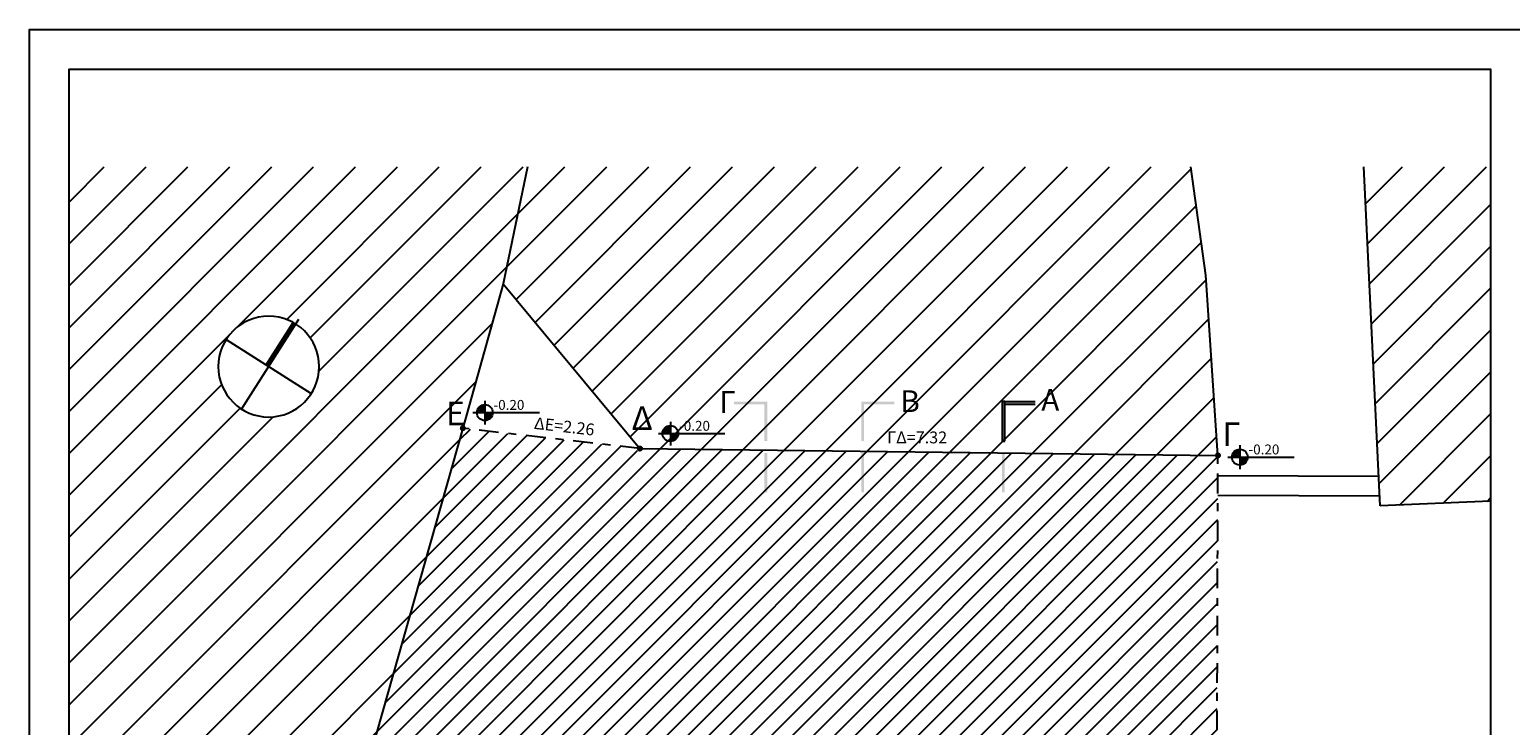
# Model space of a CAD drawing. Extents: x -165 to 93, y -223 to 41.
# Drawn here: x -165 to -146, y 32 to 41 of the extents above; entities that cross this region are included whole.
import ezdxf
from ezdxf.enums import TextEntityAlignment as Align

# ---------------------------------------------------------------- set-up
doc = ezdxf.new("R2010")
doc.units = 0
doc.header["$MEASUREMENT"] = 0
doc.linetypes.add('DASHDOT2', pattern=[0.5, 0.25, -0.125, 0, -0.125])
doc.layers.get('0').update_dxf_attribs({"linetype": 'CONTINUOUS'})
for name, color, linetype in [('hatch ypog', 1, 'CONTINUOUS'), ('hatch-omora', 1, 'CONTINUOUS'), ('madra', 2, 'CONTINUOUS'), ('omora-ktir', 111, 'CONTINUOUS'), ('oria', 5, 'DASHDOT2'), ('pinakida', 7, 'CONTINUOUS'), ('pinakida-plaisio', 3, 'CONTINUOUS'), ('pinakida-trim', 1, 'CONTINUOUS'), ('POINT', 5, 'CONTINUOUS'), ('STATHMES', 60, 'CONTINUOUS'), ('symbols', 2, 'CONTINUOUS'), ('text', 3, 'CONTINUOUS'), ('text-dim', 2, 'CONTINUOUS'), ('vorras', 60, 'CONTINUOUS')]:
    doc.layers.add(name, color=color, linetype=linetype)
doc.styles.add('ARIAL', font='ARIAL.TTF')
doc.styles.add('ROMANS', font='romans.shx')
doc.styles.add('tahoma', font='TAHOMA.TTF')

# ---------------------------------------------------------------- blocks, each defined once
blk = doc.blocks.new('vorras')
blk.add_hatch(color=256).paths.add_polyline_path([(0.13, 2.196, 0.009099), (0.05, 2.199), (0.05, 0), (0.13, 0)])
for p, q in [((0, -2.2), (0, 2.45)), ((0.05, 0), (0.05, 2.199)), ((0.13, 0), (0.13, 2.196)), ((2.2, 0), (-2.2, 0))]:
    blk.add_line(p, q)
blk.add_circle((0, 0), 2.2)
blk = doc.blocks.new('50pinakida-opsi')
at = {"layer": 'pinakida-plaisio'}
blk.add_lwpolyline([(-10.5, 0.5), (-28.5, 0.5), (-28.5, 21), (-10.5, 21)], close=True, dxfattribs=at)
at = {"layer": 'pinakida-trim'}
blk.add_lwpolyline([(0, 0), (-29, 0), (-29, 21.5), (0, 21.5)], close=True, dxfattribs=at)
blk = doc.blocks.new('KAT-YPSOM')
h = blk.add_hatch(color=256)
h.paths.add_polyline_path([(0, 1, 0.414214), (-1, 0), (0, 0)])
h.paths.add_polyline_path([(1, 0), (0, 0), (0, -1, 0.414214)])
for p, q in [((-1.5, 0), (6.9, 0)), ((0, 1.5), (0, -1.5))]:
    blk.add_line(p, q)
blk.add_circle((0, 0), 1)
at = {"style": 'ROMANS'}
blk.add_attdef('KAT-YPSOM', (1.11, 0.35), '', height=1, dxfattribs=at)

msp = doc.modelspace()

# ---------------------------------------------------------------- hatches: boundary and pattern name
at = {"layer": 'hatch ypog'}
h = msp.add_hatch(dxfattribs=at)
h.set_pattern_fill('ANSI31', color=256, scale=1.5, style=0)
h.set_pattern_definition([(45, (-109.82525, 23.50662), (-0.1325825, 0.1325825), [])])
h.paths.add_polyline_path([(-154.876, 31.69, -1), (-154.901, 31.69, -1)], flags=16)
h.paths.add_polyline_path([(-158.639, 31.69, -1), (-158.664, 31.69, -1)], flags=16)
h.paths.add_polyline_path([(-159.912, 25.284, -1), (-159.912, 25.309, -1)], flags=16)
h.paths.add_polyline_path([(-160.072, 23.804), (-160.072, 24.159), (-159.922, 24.159), (-159.922, 23.804)], flags=24)
h.paths.add_polyline_path([(-160.072, 24.669), (-160.072, 25.024), (-159.922, 25.024), (-159.922, 24.669)], flags=24)
h.paths.add_polyline_path([(-160.072, 30.246), (-160.072, 30.586), (-159.922, 30.586), (-159.922, 30.246)], flags=24)
h.paths.add_polyline_path([(-160.265, 27.104), (-160.265, 27.459), (-160.115, 27.459), (-160.115, 27.104)], flags=24)
h.paths.add_polyline_path([(-159.304, 31.85), (-158.949, 31.85), (-158.949, 31.7), (-159.304, 31.7)], flags=24)
h.paths.add_polyline_path([(-154.687, 31.85), (-154.332, 31.85), (-154.332, 31.7), (-154.687, 31.7)], flags=24)
h.paths.add_polyline_path([(-152.188, 31.85), (-151.861, 31.85), (-151.861, 31.7), (-152.188, 31.7)], flags=24)
h.paths.add_polyline_path([(-154.946, 32.053), (-154.592, 32.053), (-154.592, 31.903), (-154.946, 31.903)], flags=24)
h.paths.add_polyline_path([(-156.947, 31.85), (-156.593, 31.85), (-156.593, 31.7), (-156.947, 31.7)], flags=24)
h.paths.add_polyline_path([(-160.072, 26.788), (-160.072, 27.114), (-159.922, 27.114), (-159.922, 26.788)], flags=24)
h.paths.add_polyline_path([(-160.072, 29.051), (-160.072, 29.391), (-159.922, 29.391), (-159.922, 29.051)], flags=24)
edge = h.paths.add_edge_path()
edge.add_line((-154.101, 28.806), (-155.408, 28.806))
edge.add_line((-155.408, 28.806), (-155.408, 29.836))
edge.add_line((-155.408, 29.836), (-154.115, 29.836))
edge.add_line((-154.115, 29.836), (-154.13, 30.996))
edge.add_line((-154.13, 30.996), (-149.919, 30.996))
edge.add_line((-149.919, 30.996), (-149.905, 35.639))
edge.add_arc((-149.905, 35.676), 0.0375, 179.3204, 269.8263, ccw=False)
edge.add_line((-149.942, 35.677), (-157.188, 35.763))
edge.add_arc((-157.225, 35.763), 0.0375, 173.4481, 359.3204, ccw=False)
edge.add_line((-157.262, 35.767), (-159.43, 36.016))
edge.add_arc((-159.467, 36.02), 0.0375, 254.1741, 353.4481, ccw=False)
edge.add_line((-159.477, 35.984), (-163.004, 23.543))
edge.add_arc((-163.014, 23.507), 0.0375, 0.7899, 74.1741, ccw=False)
edge.add_line((-162.976, 23.507), (-159.992, 23.548))
edge.add_line((-159.992, 23.548), (-158.652, 23.566))
edge.add_line((-158.652, 23.566), (-158.652, 24.396))
edge.add_line((-158.652, 24.396), (-159.602, 24.396))
edge.add_line((-159.602, 24.396), (-159.602, 25.366))
edge.add_line((-159.602, 25.366), (-158.652, 25.366))
edge.add_line((-158.652, 25.366), (-158.652, 28.606))
edge.add_line((-158.652, 28.606), (-157.807, 28.606))
edge.add_arc((-157.794, 28.606), 0.0125, 0, 180, ccw=False)
edge.add_line((-157.782, 28.606), (-154.099, 28.606))
edge.add_line((-154.099, 28.606), (-154.101, 28.806))
at = {"layer": 'hatch-omora'}
h = msp.add_hatch(dxfattribs=at)
h.set_pattern_fill('ANSI31', color=256, scale=3, style=0)
h.set_pattern_definition([(45, (-109.82525, 23.5066), (-0.265165, 0.265165), [])])
h.paths.add_polyline_path([(-159.472, 36.002, -0.33544), (-159.486, 36.02, -0.496517), (-159.462, 36.039), (-158.956, 37.847), (-158.647, 39.328), (-164.452, 39.328), (-164.452, 23.496), (-163.033, 23.506, -0.500032), (-163.009, 23.525)])
h.paths.add_polyline_path([(-162.564, 36.801, -1), (-161.286, 36.801, -1)], flags=16)
h.paths.add_polyline_path([(-150.059, 37.956), (-150.247, 39.328), (-158.647, 39.328), (-158.956, 37.847), (-157.237, 35.777, -0.639501), (-157.206, 35.763), (-157.188, 35.763), (-149.924, 35.676, -0.391152), (-149.906, 35.695)])
h.paths.add_polyline_path([(-156.855, 35.953, -1), (-157.055, 35.953, -1)], flags=16)
h.paths.add_polyline_path([(-146.452, 39.328), (-148.058, 39.328), (-147.85, 35.037), (-146.452, 35.096)])
h.paths.add_polyline_path([(-146.452, 29.23), (-146.452, 30.575), (-149.92, 30.584), (-149.942, 23.585, -0.411068), (-149.923, 23.566), (-146.452, 23.593)])
h.paths.add_polyline_path([(-159.756, 36.432), (-159.419, 36.432), (-159.419, 35.982), (-159.756, 35.982)], flags=24)
h.paths.add_polyline_path([(-161.484, 29.734), (-161.287, 30.416), (-161.114, 30.367), (-161.311, 29.684)], flags=24)
h.paths.add_polyline_path([(-156.852, 35.957), (-156.26, 35.957), (-156.26, 36.144), (-156.852, 36.144)], flags=24)
h.paths.add_polyline_path([(-157.406, 36.374), (-156.997, 36.374), (-156.997, 35.924), (-157.406, 35.924)], flags=24)
h.paths.add_polyline_path([(-154.089, 35.95), (-153.458, 35.95), (-153.458, 35.77), (-154.089, 35.77)], flags=24)
h.paths.add_polyline_path([(-149.811, 28.539), (-149.81, 29.24), (-149.631, 29.24), (-149.632, 28.538)], flags=24)
h.paths.add_polyline_path([(-148.738, 23.741), (-148.484, 23.741), (-148.484, 23.587), (-148.738, 23.587)], flags=24)
h.paths.add_polyline_path([(-149.022, 23.733), (-148.766, 23.733), (-148.766, 23.583), (-149.022, 23.583)], flags=24)
at = {"layer": 'symbols'}
h = msp.add_hatch(color=256, dxfattribs=at)
h.paths.add_polyline_path([(-156.032, 36.323), (-156.032, 36.358), (-155.647, 36.358), (-155.647, 36.323)])
h.paths.add_polyline_path([(-155.647, 36.358), (-155.642, 36.358), (-155.612, 36.358), (-155.612, 35.858), (-155.647, 35.858)])
h.paths.add_polyline_path([(-155.647, 35.708), (-155.612, 35.708), (-155.612, 35.208), (-155.647, 35.208)])
h = msp.add_hatch(color=256, dxfattribs=at)
h.paths.add_polyline_path([(-154.001, 36.323), (-154.001, 36.358), (-154.387, 36.358), (-154.387, 36.323)])
h.paths.add_polyline_path([(-154.387, 36.358), (-154.392, 36.358), (-154.422, 36.358), (-154.422, 35.858), (-154.387, 35.858)])
h.paths.add_polyline_path([(-154.387, 35.708), (-154.422, 35.708), (-154.422, 35.208), (-154.387, 35.208)])
h = msp.add_hatch(color=256, dxfattribs=at)
h.paths.add_polyline_path([(-152.218, 36.323), (-152.218, 36.358), (-152.604, 36.358), (-152.604, 36.323)])
h.paths.add_polyline_path([(-152.604, 36.358), (-152.608, 36.358), (-152.639, 36.358), (-152.639, 35.858), (-152.604, 35.858)])
h.paths.add_polyline_path([(-152.604, 35.708), (-152.639, 35.708), (-152.639, 35.208), (-152.604, 35.208)])

# ---------------------------------------------------------------- linework, layer by layer
at = {"layer": 'madra', "linetype": 'Continuous'}
for p, q in [((-147.872, 35.411), (-149.906, 35.419)), ((-147.856, 35.161), (-149.907, 35.169))]:
    msp.add_line(p, q, dxfattribs=at)
at = {"layer": 'omora-ktir'}
for points in [[(-158.647, 39.328), (-158.956, 37.847), (-159.467, 36.02), (-159.467, 36.02), (-163.014, 23.507), (-163.014, 23.507), (-163.014, 23.507), (-164.452, 23.496)], [(-158.956, 37.847), (-157.225, 35.763), (-149.905, 35.676), (-150.059, 37.956), (-150.247, 39.328)], [(-147.85, 35.037), (-148.058, 39.328)], [(-146.452, 35.096), (-147.85, 35.037)]]:
    msp.add_lwpolyline(points, dxfattribs=at)
at = {"layer": 'oria'}
for p, q in [((-157.225, 35.763), (-159.467, 36.02)), ((-157.188, 35.763), (-157.225, 35.763)), ((-149.919, 30.996), (-149.905, 35.676))]:
    msp.add_line(p, q, dxfattribs=at)
at = {"layer": 'POINT', "const_width": 0.0375}
for points in [[(-159.486, 36.02, 1), (-159.448, 36.02, 1)], [(-157.244, 35.763, 1), (-157.206, 35.763, 1)], [(-149.924, 35.676, 1), (-149.886, 35.676, 1)]]:
    msp.add_lwpolyline(points, format="xyb", close=True, dxfattribs=at)
at = {"layer": 'symbols'}
for p, q in [((-152.608, 36.358), (-152.218, 36.358)), ((-152.604, 36.323), (-152.218, 36.323))]:
    msp.add_line(p, q, dxfattribs=at)
msp.add_lwpolyline([(-152.604, 35.858), (-152.604, 36.358), (-152.639, 36.358), (-152.639, 35.858)], close=True, dxfattribs=at)

# ---------------------------------------------------------------- block references
at = {"layer": 'pinakida'}
msp.add_blockref('50pinakida-opsi', (-135.952, 19.566), dxfattribs=at)
at = {"layer": 'STATHMES'}
ref = msp.add_blockref('KAT-YPSOM', (-159.188, 36.218), dxfattribs=dict(at, xscale=0.1000000000000227, yscale=0.09999999999999432, zscale=0.1))
ref.add_attrib('KAT-YPSOM', '-0.20', (-159.078, 36.253), dxfattribs={"layer": '0', "height": 0.125, "style": 'ROMANS'})
ref = msp.add_blockref('KAT-YPSOM', (-156.839, 35.953), dxfattribs=dict(at, xscale=0.1000000000000227, yscale=0.09999999999999432, zscale=0.1))
ref.add_attrib('KAT-YPSOM', '-0.20', (-156.728, 35.988), dxfattribs={"layer": '0', "height": 0.125, "style": 'ROMANS'})
ref = msp.add_blockref('KAT-YPSOM', (-149.629, 35.654), dxfattribs=dict(at, xscale=0.1000000000000227, yscale=0.09999999999999432, zscale=0.1))
ref.add_attrib('KAT-YPSOM', '-0.20', (-149.518, 35.689), dxfattribs={"layer": '0', "height": 0.125, "style": 'ROMANS'})
at = {"layer": 'vorras', "xscale": -0.2903225806451748, "yscale": 0.290322580645153, "zscale": 0.2903225806451618, "rotation": 327.5742930834033}
msp.add_blockref('vorras', (-161.925, 36.801), dxfattribs=at)

# ---------------------------------------------------------------- texts
at = {"layer": 'symbols', "style": 'ARIAL'}
for tag, p in [('Γ', (-156.115, 36.49)), ('Β', (-153.803, 36.5)), ('A', (-152.028, 36.517))]:
    msp.add_attdef(tag, text='A', height=0.275, dxfattribs=at).set_placement(p, align=Align.TOP_CENTER)
at = {"layer": 'text', "char_height": 0.3, "attachment_point": 1, "style": 'tahoma'}
for s, insert in [('{\\fTahoma|b0|i0|c161|p32;Ε}', (-159.681, 36.357)), ('{\\fTahoma|b0|i0|c161|p32;Δ}', (-157.331, 36.299)), ('{\\fTahoma|b0|i0|c161|p32;Γ}', (-149.847, 36.094))]:
    msp.add_mtext(s, dxfattribs=dict(at, insert=insert))
at = {"layer": 'text-dim', "insert": (-158.553, 36.162), "char_height": 0.15, "width": 0.6, "attachment_point": 1, "rotation": 353.4571, "style": 'tahoma'}
msp.add_mtext('{\\fTahoma|b0|i0|c161|p34;\\C2;ΔΕ=2.26}', dxfattribs=at)
at = {"layer": 'text-dim', "insert": (-154.094, 35.979), "char_height": 0.15, "width": 0.9191, "attachment_point": 1, "style": 'tahoma'}
msp.add_mtext('{\\fTahoma|b0|i0|c161|p34;\\C2;ΓΔ=7.32}', dxfattribs=at)

doc.saveas('drawing.dxf')
